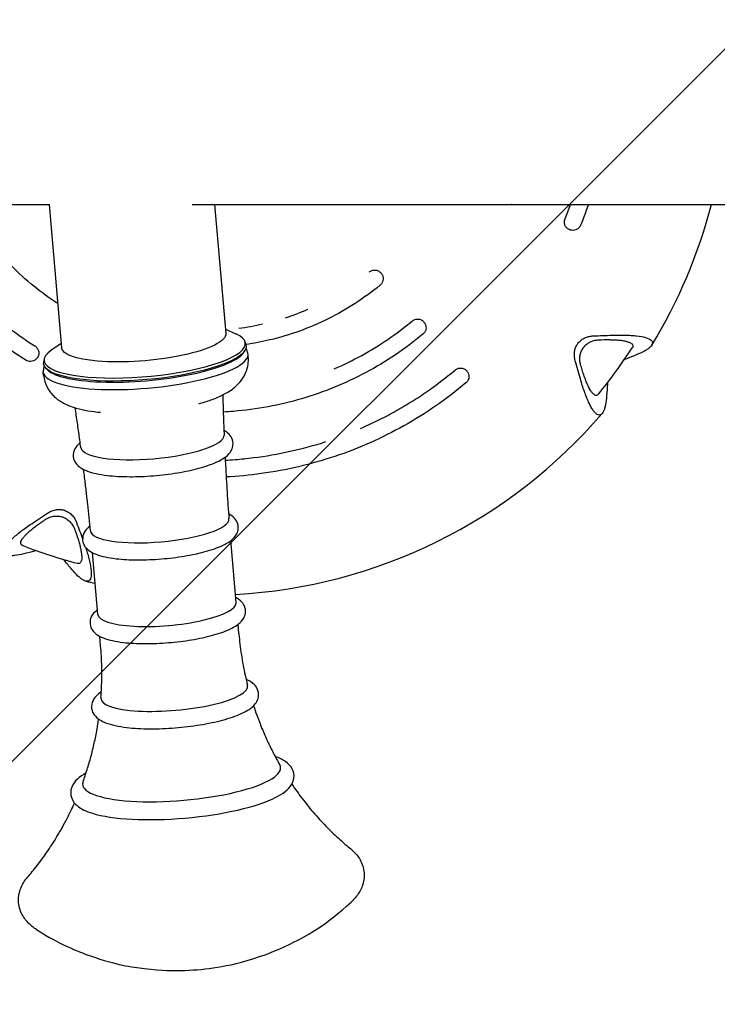
# Model space of a CAD drawing. Units: millimetres. Extents: x -7700 to 7700, y -7700 to 7700.
# Drawn here: x -1504 to -1343, y -215 to 13 of the extents above; entities that cross this region are included whole.
import ezdxf

# ---------------------------------------------------------------- set-up
doc = ezdxf.new("R2010")
doc.units = ezdxf.units.MM
doc.header["$LTSCALE"] = 20
doc.linetypes.add('HIDDEN', pattern=[9.525, 6.35, -3.175])
for name, color, linetype in [('2d', 230, 'Continuous'), ('EN-Free_Space', 10, 'HIDDEN'), ('EN-Free_Space_Hatch', 10, 'HIDDEN'), ('EN-SafetyZone', 93, 'HIDDEN')]:
    doc.layers.add(name, color=color, linetype=linetype)

msp = doc.modelspace()

# ---------------------------------------------------------------- hatches: boundary and pattern name
at = {"layer": 'EN-Free_Space_Hatch'}
h = msp.add_hatch(dxfattribs=at)
h.set_pattern_fill('ANSI31', color=256, scale=100)
edge = h.paths.add_edge_path()
edge.add_arc((0, 0), 4697.88, 0, 360)

# ---------------------------------------------------------------- linework, layer by layer
at = {"layer": '2d'}
for p, q in [((-1509, -30.15), (-1497.01, -30.15)), ((-1497.07, -30.15), (-1494.2, -63.2)), ((-1464.07, -30.15), (-141.14, -30.15)), ((-1458.93, -30.15), (-1456.34, -59.9)), ((-1456.42, -58.93), (-1454.01, -60.01)), ((-1494.28, -62.23), (-1496.47, -63.7)), ((-1451.9, -61.8), (-1451.69, -62.45)), ((-1498.24, -65.84), (-1498.34, -66.51)), ((-1451.99, -64.01), (-1451.83, -63.71)), ((-1451.14, -65.46), (-1451.21, -64.66)), ((-1497.77, -67.99), (-1497.98, -67.73)), ((-1498.36, -69.57), (-1498.43, -68.77)), ((-1453.94, -121.98), (-1455.12, -108.46)), ((-1485.82, -124.76), (-1487, -111.24)), ((-1453.32, -129.19), (-1453.51, -127)), ((-1485.2, -131.96), (-1485.39, -129.78))]:
    msp.add_line(p, q, dxfattribs=at)
for radius, start, end in [(120.3, 328.6527, 345.485), (116.77, 320.7483, 327.2522), (120.3, 273.1975, 319.3353), (116.77, 248.7482, 255.2522), (120.3, 256.6527, 257.6956)]:
    msp.add_arc((-1460.82, 0), radius, start, end, dxfattribs=at)
for centre, major_axis, start_param, end_param in [((-1475.04, -64.15), (23.21, 2.02), -2.680292, 0.415882), ((-1475.04, -64.15), (-23.21, -2.02), -0.415882, 0.4613), ((-1474.82, -66.71), (-23.61, -2.06), -0.045678, 3.187271), ((-1474.96, -65.11), (23.18, 2.02), -1.109496, -0.158407), ((-1474.75, -67.51), (23.61, 2.06), -0.006645, 0), ((-1474.96, -65.11), (-23.18, -2.02), 0.158407, 2.032097), ((-1474.75, -67.51), (-23.61, -2.06), 0, 0.006645), ((-1473.25, -84.74), (-16.52, -1.44), 0.01123, 3.130362), ((-1471.57, -104.05), (-15.97, -1.39), 0.002589, 3.139003), ((-1469.88, -123.37), (-15.94, -1.39), 0, 3.141593), ((-1468.2, -142.69), (-16.93, -1.47), -0.040083, 3.181676), ((-1466.52, -162.01), (-22.83, -1.99), -0.112646, 3.254239), ((-1466.2, -165.67), (24.63, 2.15), -2.605402, -0.536191)]:
    msp.add_ellipse(centre, major_axis=major_axis, ratio=0.244766, start_param=start_param, end_param=end_param, dxfattribs=at)
at = {"layer": '2d', "extrusion": (0, 0, -1)}
for centre, major_axis, ratio, start_param, end_param in [((-1475.27, -61.55), (18.93, 1.65), 0.244766, 0, 2.189234), ((-1444.87, -125.9), (242.24, 30.68), 0.241845, -1.233001, -1.214079), ((-1474.98, -64.81), (23.36, 2.03), 0.244766, -0.058315, 2.680292), ((-1475.27, -61.55), (-18.93, -1.65), 0.244766, -0.952359, 0), ((-1474.98, -64.81), (-23.36, -2.03), 0.244766, -0.4613, 0.058315), ((-1336.15, 23.74), (-45.67, 239.87), 0.241845, -1.927513, -1.908592), ((-1399.72, -111.23), (214.01, 117.56), 0.241845, -1.927513, -1.908592), ((-1575.63, -54.07), (104.04, -220.9), 0.241845, -1.233001, -1.215588)]:
    msp.add_ellipse(centre, major_axis=major_axis, ratio=ratio, start_param=start_param, end_param=end_param, dxfattribs=at)
at = {"layer": '2d'}
for points, knots in [([(-1495.09, -52.99), (-1497, -51.75), (-1498.84, -50.41), (-1502.45, -47.48), (-1504.2, -45.87), (-1507.55, -42.46), (-1509.14, -40.65), (-1512.08, -36.87), (-1513.44, -34.9), (-1515.93, -30.81), (-1517.06, -28.69), (-1519.09, -24.33), (-1519.98, -22.08), (-1521.16, -18.51), (-1521.54, -17.21), (-1521.88, -15.9)], [0.326965, 0.326965, 0.326965, 0.326965, 7.149027, 7.149027, 14.265191, 14.265191, 21.483245, 21.483245, 28.633819, 28.633819, 35.831056, 35.831056, 43.065099, 43.065099, 47.12123, 47.12123, 47.12123, 47.12123]), ([(-1502.48, -66.06), (-1504.73, -64.65), (-1506.9, -63.11), (-1511.07, -59.84), (-1513.07, -58.1), (-1516.9, -54.42), (-1518.73, -52.47), (-1522.18, -48.39), (-1523.79, -46.26), (-1526.79, -41.87), (-1528.17, -39.61), (-1530.72, -34.92), (-1531.89, -32.5), (-1533.95, -27.56), (-1534.85, -25.05), (-1535.94, -21.41), (-1536.24, -20.31), (-1536.52, -19.21)], [0, 0, 0, 0, 7.969413, 7.969413, 15.901745, 15.901745, 23.901521, 23.901521, 31.910266, 31.910266, 39.849422, 39.849422, 47.907491, 47.907491, 55.893458, 55.893458, 59.30757, 59.30757, 59.30757, 59.30757]), ([(-1389.73, -30.15), (-1389.92, -30.19), (-1390.12, -30.19), (-1390.36, -30.17), (-1390.41, -30.16), (-1390.46, -30.15)], [1.9484341, 1.9484341, 1.9484341, 1.9484341, 2.5336034, 2.5336034, 2.6732531, 2.6732531, 2.6732531, 2.6732531]), ([(-1372.73, -30.15), (-1373.08, -31.19), (-1373.46, -32.22), (-1374.06, -33.79), (-1374.28, -34.34), (-1374.5, -34.88)], [66.432656, 66.432656, 66.432656, 66.432656, 69.717456, 69.717456, 71.48584, 71.48584, 71.48584, 71.48584]), ([(-1377.16, -35.91), (-1377.27, -35.86), (-1377.38, -35.8), (-1377.57, -35.67), (-1377.66, -35.59), (-1377.83, -35.41), (-1377.9, -35.32), (-1378.03, -35.11), (-1378.09, -35), (-1378.17, -34.77), (-1378.2, -34.65), (-1378.25, -34.41), (-1378.26, -34.28), (-1378.25, -33.91), (-1378.2, -33.66), (-1378.1, -33.42)], [0, 0, 0, 0, 0.000376204, 0.000376204, 0.000752408, 0.000752408, 0.001128613, 0.001128613, 0.001504817, 0.001504817, 0.001881021, 0.001881021, 0.002257225, 0.002257225, 0.003009634, 0.003009634, 0.003009634, 0.003009634]), ([(-1377.08, -35.94), (-1377.08, -35.94), (-1377.08, -35.94), (-1377.08, -35.94), (-1377.08, -35.94), (-1377.08, -35.94), (-1377.08, -35.94), (-1377.09, -35.94), (-1377.09, -35.94), (-1377.09, -35.94), (-1377.1, -35.93), (-1377.1, -35.93), (-1377.1, -35.93), (-1377.11, -35.93), (-1377.11, -35.93), (-1377.12, -35.93), (-1377.12, -35.92), (-1377.13, -35.92), (-1377.13, -35.92), (-1377.14, -35.92), (-1377.14, -35.92), (-1377.15, -35.91), (-1377.15, -35.91), (-1377.15, -35.91), (-1377.16, -35.91), (-1377.16, -35.91), (-1377.16, -35.91), (-1377.16, -35.91)], [0.0000106194, 0.0000106194, 0.0000106194, 0.0000106194, 0.0000243574, 0.0000243574, 0.0000243574, 0.0000414176, 0.0000414176, 0.0000414176, 0.0000582543, 0.0000582543, 0.0000582543, 0.0000683601, 0.0000683601, 0.0000683601, 0.0000850712, 0.0000850712, 0.0000850712, 0.0001017715, 0.0001017715, 0.0001017715, 0.0001186376, 0.0001186376, 0.0001186376, 0.0001357783, 0.0001357783, 0.0001357783, 0.000144371, 0.000144371, 0.000144371, 0.000144371]), ([(-1374.5, -34.88), (-1374.58, -35.08), (-1374.69, -35.26), (-1374.97, -35.58), (-1375.13, -35.72), (-1375.5, -35.94), (-1375.7, -36.02), (-1376.11, -36.1), (-1376.33, -36.11), (-1376.63, -36.08), (-1376.72, -36.06), (-1376.9, -36.01), (-1376.99, -35.98), (-1377.08, -35.94)], [0, 0, 0, 0, 0.631959, 0.631959, 1.265881, 1.265881, 1.899732, 1.899732, 2.533586, 2.533586, 2.809765, 2.809765, 3.091744, 3.091744, 3.091744, 3.091744]), ([(-1423.28, -45.71), (-1423.18, -45.63), (-1423.08, -45.56), (-1422.86, -45.44), (-1422.74, -45.39), (-1422.5, -45.31), (-1422.38, -45.29), (-1422.14, -45.25), (-1422.01, -45.25), (-1421.76, -45.27), (-1421.64, -45.29), (-1421.4, -45.35), (-1421.29, -45.4), (-1420.96, -45.56), (-1420.76, -45.71), (-1420.6, -45.89)], [0, 0, 0, 0, 0.000373697, 0.000373697, 0.000747393, 0.000747393, 0.00112109, 0.00112109, 0.001494786, 0.001494786, 0.001868483, 0.001868483, 0.002242179, 0.002242179, 0.002989572, 0.002989572, 0.002989572, 0.002989572]), ([(-1420.53, -45.97), (-1420.47, -46.04), (-1420.41, -46.12), (-1420.31, -46.28), (-1420.26, -46.36), (-1420.14, -46.64), (-1420.08, -46.85), (-1420.04, -47.27), (-1420.05, -47.49), (-1420.15, -47.9), (-1420.23, -48.1), (-1420.46, -48.46), (-1420.6, -48.62), (-1420.76, -48.76)], [0, 0, 0, 0, 0.291724, 0.291724, 0.577037, 0.577037, 1.210895, 1.210895, 1.844746, 1.844746, 2.478623, 2.478623, 3.111693, 3.111693, 3.111693, 3.111693]), ([(-1420.6, -45.89), (-1420.6, -45.9), (-1420.59, -45.9), (-1420.59, -45.9), (-1420.59, -45.9), (-1420.59, -45.91), (-1420.58, -45.91), (-1420.58, -45.91), (-1420.58, -45.92), (-1420.57, -45.92), (-1420.57, -45.93), (-1420.57, -45.93), (-1420.56, -45.93), (-1420.56, -45.94), (-1420.56, -45.94), (-1420.56, -45.94), (-1420.55, -45.95), (-1420.55, -45.95), (-1420.55, -45.95), (-1420.54, -45.96), (-1420.54, -45.96), (-1420.54, -45.96), (-1420.54, -45.96), (-1420.54, -45.96), (-1420.54, -45.97), (-1420.53, -45.97), (-1420.53, -45.97), (-1420.53, -45.97)], [0, 0, 0, 0, 0.0000144736, 0.0000144736, 0.0000144736, 0.0000321667, 0.0000321667, 0.0000321667, 0.0000497375, 0.0000497375, 0.0000497375, 0.0000669005, 0.0000669005, 0.0000669005, 0.0000773861, 0.0000773861, 0.0000773861, 0.0000935086, 0.0000935086, 0.0000935086, 0.0001096272, 0.0001096272, 0.0001096272, 0.000125828, 0.000125828, 0.000125828, 0.0001376996, 0.0001376996, 0.0001376996, 0.0001376996]), ([(-1516.42, -49.09), (-1516.42, -49.09), (-1516.42, -49.09), (-1514.86, -50.85), (-1513.23, -52.53), (-1509.8, -55.75), (-1508.02, -57.27), (-1504.3, -60.15), (-1502.38, -61.49), (-1500.39, -62.74)], [0.03713751, 0.03713751, 0.03713751, 0.03713751, 0.03713764, 0.03713764, 0.04418422, 0.04418422, 0.0512308, 0.0512308, 0.05827737, 0.05827737, 0.05827737, 0.05827737]), ([(-1420.76, -48.76), (-1422.6, -50.27), (-1424.53, -51.68), (-1428.53, -54.26), (-1430.59, -55.44), (-1434.87, -57.57), (-1437.09, -58.52), (-1441.6, -60.15), (-1443.89, -60.83), (-1448.02, -61.81), (-1449.85, -62.16), (-1451.69, -62.44)], [0, 0, 0, 0, 7.149027, 7.149027, 14.265191, 14.265191, 21.483245, 21.483245, 28.633819, 28.633819, 34.219561, 34.219561, 34.219561, 34.219561]), ([(-1442.54, -56.25), (-1442.54, -56.25), (-1442.54, -56.25), (-1440.78, -55.68), (-1439.06, -55.03), (-1437.38, -54.3), (-1437.38, -54.3), (-1437.38, -54.3)], [0.023989639, 0.023989639, 0.023989639, 0.023989639, 0.023989971, 0.023989971, 0.029514215, 0.029514215, 0.029514468, 0.029514468, 0.029514468, 0.029514468]), ([(-1413.38, -57.02), (-1413.28, -56.94), (-1413.18, -56.87), (-1412.96, -56.75), (-1412.84, -56.7), (-1412.6, -56.62), (-1412.48, -56.59), (-1412.24, -56.56), (-1412.11, -56.55), (-1411.87, -56.57), (-1411.75, -56.59), (-1411.51, -56.65), (-1411.39, -56.69), (-1411.07, -56.85), (-1410.87, -57), (-1410.71, -57.18)], [0, 0, 0, 0, 0.000375175, 0.000375175, 0.000750351, 0.000750351, 0.001125526, 0.001125526, 0.001500702, 0.001500702, 0.001875877, 0.001875877, 0.002251053, 0.002251053, 0.003001403, 0.003001403, 0.003001403, 0.003001403]), ([(-1453.3, -58.67), (-1453.3, -58.67), (-1453.3, -58.67), (-1451.47, -58.43), (-1449.66, -58.11), (-1447.86, -57.7), (-1447.86, -57.7), (-1447.86, -57.7)], [0.012941327, 0.012941327, 0.012941327, 0.012941327, 0.012941483, 0.012941483, 0.018465727, 0.018465727, 0.018466039, 0.018466039, 0.018466039, 0.018466039]), ([(-1431.31, -68.05), (-1431.31, -68.05), (-1431.31, -68.05), (-1429.16, -67.12), (-1427.05, -66.08), (-1422.94, -63.81), (-1420.93, -62.59), (-1417.05, -59.94), (-1415.18, -58.53), (-1413.38, -57.02)], [0.03713749, 0.03713749, 0.03713749, 0.03713749, 0.03713764, 0.03713764, 0.04418422, 0.04418422, 0.0512308, 0.0512308, 0.05827737, 0.05827737, 0.05827737, 0.05827737]), ([(-1410.64, -57.25), (-1410.58, -57.32), (-1410.52, -57.4), (-1410.42, -57.56), (-1410.38, -57.64), (-1410.25, -57.92), (-1410.19, -58.13), (-1410.15, -58.55), (-1410.16, -58.76), (-1410.26, -59.18), (-1410.34, -59.38), (-1410.56, -59.74), (-1410.7, -59.9), (-1410.86, -60.04)], [0, 0, 0, 0, 0.285577, 0.285577, 0.565133, 0.565133, 1.198986, 1.198986, 1.832842, 1.832842, 2.466729, 2.466729, 3.099799, 3.099799, 3.099799, 3.099799]), ([(-1410.71, -57.18), (-1410.71, -57.18), (-1410.7, -57.18), (-1410.7, -57.19), (-1410.7, -57.19), (-1410.7, -57.19), (-1410.69, -57.2), (-1410.69, -57.2), (-1410.69, -57.2), (-1410.68, -57.21), (-1410.68, -57.21), (-1410.68, -57.22), (-1410.67, -57.22), (-1410.67, -57.22), (-1410.67, -57.23), (-1410.66, -57.23), (-1410.66, -57.23), (-1410.66, -57.24), (-1410.66, -57.24), (-1410.65, -57.24), (-1410.65, -57.24), (-1410.65, -57.25), (-1410.65, -57.25), (-1410.65, -57.25), (-1410.64, -57.25), (-1410.64, -57.25), (-1410.64, -57.25), (-1410.64, -57.25)], [0, 0, 0, 0, 0.0000140041, 0.0000140041, 0.0000140041, 0.0000314546, 0.0000314546, 0.0000314546, 0.000048792, 0.000048792, 0.000048792, 0.0000658283, 0.0000658283, 0.0000658283, 0.0000762673, 0.0000762673, 0.0000762673, 0.0000926252, 0.0000926252, 0.0000926252, 0.0001089791, 0.0001089791, 0.0001089791, 0.0001254087, 0.0001254087, 0.0001254087, 0.0001354417, 0.0001354417, 0.0001354417, 0.0001354417]), ([(-1410.86, -60.04), (-1412.9, -61.74), (-1415.03, -63.33), (-1419.43, -66.29), (-1421.71, -67.65), (-1426.39, -70.15), (-1428.81, -71.29), (-1433.75, -73.31), (-1436.28, -74.19), (-1441.38, -75.68), (-1443.96, -76.3), (-1449.2, -77.28), (-1451.87, -77.64), (-1455.34, -77.92), (-1456.13, -77.97), (-1456.92, -78.01)], [0, 0, 0, 0, 7.969413, 7.969413, 15.901745, 15.901745, 23.901521, 23.901521, 31.910266, 31.910266, 39.849422, 39.849422, 47.907491, 47.907491, 50.284199, 50.284199, 50.284199, 50.284199]), ([(-1375.75, -66.18), (-1375.84, -65.85), (-1375.9, -65.5), (-1375.93, -65.16), (-1375.96, -64.86), (-1375.96, -64.57), (-1375.9, -63.97), (-1375.84, -63.67), (-1375.65, -63.09), (-1375.53, -62.81), (-1375.21, -62.28), (-1375.03, -62.04), (-1374.6, -61.59), (-1374.37, -61.4), (-1373.86, -61.06), (-1373.59, -60.92), (-1373.03, -60.7), (-1372.75, -60.62), (-1372.17, -60.5), (-1371.88, -60.47), (-1371.59, -60.46)], [0.004091615, 0.004091615, 0.004091615, 0.004091615, 0.005171347, 0.005171347, 0.005171347, 0.006084971, 0.006084971, 0.006998596, 0.006998596, 0.00791222, 0.00791222, 0.008825844, 0.008825844, 0.009739469, 0.009739469, 0.010653093, 0.010653093, 0.011566718, 0.011566718, 0.012480342, 0.012480342, 0.012480342, 0.012480342]), ([(-1370.35, -61.36), (-1369.5, -61.32), (-1368.67, -61.3), (-1367.49, -61.32), (-1367.1, -61.33), (-1366.36, -61.36), (-1366.01, -61.39), (-1365.34, -61.45), (-1365.03, -61.49), (-1364.44, -61.59), (-1364.17, -61.64), (-1363.68, -61.77), (-1363.47, -61.84), (-1363.19, -61.96), (-1363.1, -62), (-1362.95, -62.08), (-1362.88, -62.12), (-1362.57, -62.35), (-1362.45, -62.56), (-1362.47, -62.91), (-1362.52, -63.03), (-1362.6, -63.17)], [0.00128256, 0.00128256, 0.00128256, 0.00128256, 0.00396775, 0.00396775, 0.00531035, 0.00531035, 0.00665295, 0.00665295, 0.00799554, 0.00799554, 0.00933814, 0.00933814, 0.01068074, 0.01068074, 0.01135204, 0.01135204, 0.01202334, 0.01202334, 0.01470853, 0.01470853, 0.01622736, 0.01622736, 0.01622736, 0.01622736]), ([(-1367.23, -60.29), (-1366.18, -60.25), (-1365.18, -60.24), (-1363.75, -60.27), (-1363.29, -60.29), (-1362.4, -60.35), (-1361.98, -60.39), (-1360.79, -60.52), (-1360.1, -60.65), (-1358.96, -60.99), (-1358.54, -61.18), (-1358.14, -61.53), (-1358.04, -61.65), (-1357.93, -61.91), (-1357.91, -62.04), (-1357.95, -62.32), (-1358, -62.46), (-1358.19, -62.75), (-1358.32, -62.9), (-1358.63, -63.2), (-1358.82, -63.34), (-1359.26, -63.65), (-1359.51, -63.8), (-1360.32, -64.25), (-1360.96, -64.55), (-1361.68, -64.84)], [0.00000058, 0.00000058, 0.00000058, 0.00000058, 0.00331747, 0.00331747, 0.00497592, 0.00497592, 0.00663436, 0.00663436, 0.00995125, 0.00995125, 0.01326814, 0.01326814, 0.01492658, 0.01492658, 0.01658503, 0.01658503, 0.01824347, 0.01824347, 0.01990192, 0.01990192, 0.02156036, 0.02156036, 0.02321881, 0.02321881, 0.02653569, 0.02653569, 0.02653569, 0.02653569]), ([(-1500.39, -62.74), (-1500.28, -62.81), (-1500.18, -62.88), (-1500, -63.05), (-1499.91, -63.15), (-1499.77, -63.35), (-1499.7, -63.46), (-1499.59, -63.68), (-1499.55, -63.8), (-1499.49, -64.04), (-1499.47, -64.16), (-1499.45, -64.4), (-1499.46, -64.52), (-1499.51, -64.88), (-1499.59, -65.12), (-1499.71, -65.33)], [0, 0, 0, 0, 0.000375175, 0.000375175, 0.000750351, 0.000750351, 0.001125526, 0.001125526, 0.001500702, 0.001500702, 0.001875877, 0.001875877, 0.002251053, 0.002251053, 0.003001403, 0.003001403, 0.003001403, 0.003001403]), ([(-1451.25, -64.4), (-1451.29, -64.27), (-1451.33, -64.14), (-1451.41, -63.89), (-1451.45, -63.77), (-1451.53, -63.53), (-1451.58, -63.41), (-1451.63, -63.26), (-1451.64, -63.24), (-1451.65, -63.22)], [2.7259702, 2.7259702, 2.7259702, 2.7259702, 2.73447983, 2.73447983, 2.74298946, 2.74298946, 2.75149909, 2.75149909, 2.75312145, 2.75312145, 2.75312145, 2.75312145]), ([(-1374.68, -66.07), (-1374.7, -65.78), (-1374.69, -65.48), (-1374.62, -64.89), (-1374.55, -64.59), (-1374.35, -64.03), (-1374.23, -63.75), (-1373.91, -63.23), (-1373.73, -62.99), (-1373.32, -62.55), (-1373.09, -62.35), (-1372.6, -62.01), (-1372.34, -61.86), (-1371.79, -61.62), (-1371.5, -61.53), (-1370.93, -61.41), (-1370.64, -61.37), (-1370.35, -61.36)], [0.033014965, 0.033014965, 0.033014965, 0.033014965, 0.033906428, 0.033906428, 0.034797891, 0.034797891, 0.035689354, 0.035689354, 0.036580817, 0.036580817, 0.03747228, 0.03747228, 0.038363743, 0.038363743, 0.039255207, 0.039255207, 0.04014667, 0.04014667, 0.04014667, 0.04014667]), ([(-1499.76, -65.41), (-1499.81, -65.49), (-1499.87, -65.57), (-1499.99, -65.72), (-1500.05, -65.78), (-1500.27, -65.99), (-1500.46, -66.11), (-1500.84, -66.28), (-1501.05, -66.33), (-1501.47, -66.37), (-1501.69, -66.36), (-1502.1, -66.26), (-1502.3, -66.17), (-1502.48, -66.06)], [0, 0, 0, 0, 0.285577, 0.285577, 0.565133, 0.565133, 1.198986, 1.198986, 1.832842, 1.832842, 2.466729, 2.466729, 3.099799, 3.099799, 3.099799, 3.099799]), ([(-1499.71, -65.33), (-1499.72, -65.33), (-1499.72, -65.33), (-1499.72, -65.33), (-1499.72, -65.34), (-1499.72, -65.34), (-1499.72, -65.35), (-1499.73, -65.35), (-1499.73, -65.35), (-1499.73, -65.36), (-1499.74, -65.36), (-1499.74, -65.37), (-1499.74, -65.37), (-1499.74, -65.38), (-1499.75, -65.38), (-1499.75, -65.38), (-1499.75, -65.39), (-1499.75, -65.39), (-1499.75, -65.39), (-1499.76, -65.4), (-1499.76, -65.4), (-1499.76, -65.4), (-1499.76, -65.41), (-1499.76, -65.41), (-1499.76, -65.41), (-1499.76, -65.41), (-1499.76, -65.41), (-1499.76, -65.41)], [0, 0, 0, 0, 0.0000140041, 0.0000140041, 0.0000140041, 0.0000314546, 0.0000314546, 0.0000314546, 0.000048792, 0.000048792, 0.000048792, 0.0000658283, 0.0000658283, 0.0000658283, 0.0000762673, 0.0000762673, 0.0000762673, 0.0000926252, 0.0000926252, 0.0000926252, 0.0001089791, 0.0001089791, 0.0001089791, 0.0001254087, 0.0001254087, 0.0001254087, 0.0001354417, 0.0001354417, 0.0001354417, 0.0001354417]), ([(-1462.57, -76.11), (-1461.59, -75.84), (-1460.65, -75.55), (-1458.87, -74.91), (-1458.02, -74.56), (-1456.39, -73.76), (-1455.61, -73.31), (-1454.03, -72.13), (-1453.21, -71.41), (-1451.89, -69.43), (-1451.37, -68.31), (-1451.12, -66.5), (-1451.1, -66), (-1451.13, -65.5)], [1.7461938, 1.7461938, 1.7461938, 1.7461938, 1.9316846, 1.9316846, 2.1171754, 2.1171754, 2.3026661, 2.3026661, 2.4881569, 2.4881569, 2.6247841, 2.6247841, 2.6736477, 2.6736477, 2.6736477, 2.6736477]), ([(-1498.24, -67.28), (-1498.25, -67.3), (-1498.25, -67.32), (-1498.28, -67.47), (-1498.31, -67.6), (-1498.35, -67.85), (-1498.37, -67.98), (-1498.4, -68.24), (-1498.42, -68.37), (-1498.43, -68.5)], [5.7490558, 5.7490558, 5.7490558, 5.7490558, 5.75067817, 5.75067817, 5.7591878, 5.7591878, 5.76769743, 5.76769743, 5.77620705, 5.77620705, 5.77620705, 5.77620705]), ([(-1403.47, -68.34), (-1403.38, -68.26), (-1403.27, -68.18), (-1403.05, -68.06), (-1402.94, -68.01), (-1402.7, -67.93), (-1402.58, -67.9), (-1402.34, -67.86), (-1402.21, -67.86), (-1401.97, -67.87), (-1401.85, -67.89), (-1401.61, -67.94), (-1401.5, -67.98), (-1401.17, -68.14), (-1400.98, -68.28), (-1400.82, -68.47)], [0, 0, 0, 0, 0.000376182, 0.000376182, 0.000752363, 0.000752363, 0.001128545, 0.001128545, 0.001504726, 0.001504726, 0.001880908, 0.001880908, 0.002257089, 0.002257089, 0.003009452, 0.003009452, 0.003009452, 0.003009452]), ([(-1370.39, -73.89), (-1370.4, -73.9), (-1370.41, -73.91), (-1370.51, -74.02), (-1370.61, -74.09), (-1370.81, -74.18), (-1370.92, -74.19), (-1371.15, -74.15), (-1371.27, -74.09), (-1371.52, -73.92), (-1371.65, -73.8), (-1371.91, -73.5), (-1372.04, -73.31), (-1372.45, -72.67), (-1372.72, -72.14), (-1373.13, -71.21), (-1373.26, -70.88), (-1373.53, -70.19), (-1373.65, -69.83), (-1373.91, -69.08), (-1374.03, -68.69), (-1374.28, -67.9), (-1374.39, -67.49), (-1374.51, -67.08)], [0.01006727, 0.01006727, 0.01006727, 0.01006727, 0.01021554, 0.01021554, 0.01154723, 0.01154723, 0.01287893, 0.01287893, 0.01421062, 0.01421062, 0.01554231, 0.01554231, 0.016874, 0.016874, 0.01953738, 0.01953738, 0.02086907, 0.02086907, 0.02220077, 0.02220077, 0.02353246, 0.02353246, 0.02486415, 0.02486415, 0.02486415, 0.02486415]), ([(-1498.36, -69.61), (-1498.25, -70.52), (-1497.98, -71.39), (-1497.2, -72.96), (-1496.68, -73.63), (-1495.46, -74.89), (-1494.76, -75.37), (-1493.19, -76.28), (-1492.33, -76.62), (-1490.6, -77.19), (-1489.72, -77.41), (-1487.89, -77.77), (-1486.93, -77.9), (-1485.71, -78.04), (-1485.49, -78.06), (-1485.26, -78.08)], [5.8285295, 5.8285295, 5.8285295, 5.8285295, 5.9176826, 5.9176826, 6.0184671, 6.0184671, 6.1574551, 6.1574551, 6.3429459, 6.3429459, 6.5284367, 6.5284367, 6.7139275, 6.7139275, 6.7559835, 6.7559835, 6.7559835, 6.7559835]), ([(-1425.24, -81.8), (-1423.93, -81.23), (-1422.63, -80.63), (-1420.07, -79.37), (-1418.81, -78.71), (-1416.31, -77.32), (-1415.08, -76.6), (-1412.65, -75.1), (-1411.45, -74.32), (-1407.92, -71.9), (-1405.66, -70.17), (-1403.47, -68.34)], [0.04475926, 0.04475926, 0.04475926, 0.04475926, 0.04904362, 0.04904362, 0.05332824, 0.05332824, 0.05761287, 0.05761287, 0.06189749, 0.06189749, 0.07046673, 0.07046673, 0.07046673, 0.07046673]), ([(-1400.76, -68.54), (-1400.69, -68.61), (-1400.64, -68.68), (-1400.54, -68.84), (-1400.49, -68.92), (-1400.36, -69.19), (-1400.31, -69.4), (-1400.26, -69.82), (-1400.27, -70.04), (-1400.36, -70.45), (-1400.45, -70.65), (-1400.66, -71.01), (-1400.81, -71.18), (-1400.97, -71.31)], [0, 0, 0, 0, 0.281503, 0.281503, 0.557234, 0.557234, 1.191095, 1.191095, 1.824945, 1.824945, 2.458818, 2.458818, 3.091888, 3.091888, 3.091888, 3.091888]), ([(-1400.82, -68.47), (-1400.82, -68.47), (-1400.81, -68.47), (-1400.81, -68.47), (-1400.81, -68.47), (-1400.81, -68.48), (-1400.8, -68.48), (-1400.8, -68.49), (-1400.8, -68.49), (-1400.79, -68.49), (-1400.79, -68.5), (-1400.79, -68.5), (-1400.78, -68.51), (-1400.78, -68.51), (-1400.78, -68.51), (-1400.77, -68.51), (-1400.77, -68.52), (-1400.77, -68.52), (-1400.77, -68.52), (-1400.76, -68.53), (-1400.76, -68.53), (-1400.76, -68.53), (-1400.76, -68.53), (-1400.76, -68.53), (-1400.76, -68.54), (-1400.76, -68.54), (-1400.76, -68.54), (-1400.76, -68.54)], [0, 0, 0, 0, 0.00001363, 0.00001363, 0.00001363, 0.000030932, 0.000030932, 0.000030932, 0.0000481287, 0.0000481287, 0.0000481287, 0.0000650915, 0.0000650915, 0.0000650915, 0.0000754947, 0.0000754947, 0.0000754947, 0.0000920005, 0.0000920005, 0.0000920005, 0.0001085023, 0.0001085023, 0.0001085023, 0.000125076, 0.000125076, 0.000125076, 0.0001329051, 0.0001329051, 0.0001329051, 0.0001329051]), ([(-1368.51, -74.25), (-1368.57, -75.02), (-1368.66, -75.72), (-1368.83, -76.63), (-1368.9, -76.91), (-1369.05, -77.42), (-1369.14, -77.65), (-1369.32, -78.04), (-1369.42, -78.21), (-1369.58, -78.41), (-1369.64, -78.46), (-1369.76, -78.56), (-1369.82, -78.6), (-1370.13, -78.76), (-1370.41, -78.74), (-1370.86, -78.46), (-1371.02, -78.33), (-1371.34, -78), (-1371.5, -77.79), (-1371.83, -77.31), (-1372, -77.04), (-1372.34, -76.42), (-1372.5, -76.08), (-1372.84, -75.35), (-1373, -74.96), (-1373.33, -74.14), (-1373.49, -73.7), (-1373.97, -72.35), (-1374.27, -71.39), (-1374.56, -70.37)], [0.00000027, 0.00000027, 0.00000027, 0.00000027, 0.00331533, 0.00331533, 0.00497285, 0.00497285, 0.00663038, 0.00663038, 0.00828791, 0.00828791, 0.00911667, 0.00911667, 0.00994543, 0.00994543, 0.01326049, 0.01326049, 0.01491801, 0.01491801, 0.01657554, 0.01657554, 0.01823306, 0.01823306, 0.01989059, 0.01989059, 0.02154812, 0.02154812, 0.02320564, 0.02320564, 0.0265207, 0.0265207, 0.0265207, 0.0265207]), ([(-1400.97, -71.31), (-1403.19, -73.18), (-1405.5, -74.95), (-1410.27, -78.24), (-1412.73, -79.77), (-1417.79, -82.61), (-1420.39, -83.91), (-1425.71, -86.28), (-1428.44, -87.34), (-1433.95, -89.18), (-1436.73, -89.97), (-1442.38, -91.29), (-1445.26, -91.83), (-1450.84, -92.61), (-1453.54, -92.86), (-1456.25, -93)], [0, 0, 0, 0, 8.710224, 8.710224, 17.385718, 17.385718, 26.092596, 26.092596, 34.861028, 34.861028, 43.514986, 43.514986, 52.277349, 52.277349, 60.410977, 60.410977, 60.410977, 60.410977]), ([(-1456.97, -74.04), (-1456.99, -74.11), (-1457, -74.2), (-1457.02, -74.36), (-1457.02, -74.44), (-1457.02, -74.51)], [2.59365398, 2.59365398, 2.59365398, 2.59365398, 2.63354694, 2.63354694, 2.66511059, 2.66511059, 2.66511059, 2.66511059]), ([(-1457.02, -74.51), (-1457.01, -75.1), (-1456.99, -75.69), (-1456.96, -76.87), (-1456.94, -77.45), (-1456.9, -78.63), (-1456.88, -79.22), (-1456.84, -80.4), (-1456.82, -80.99), (-1456.78, -82.17), (-1456.75, -82.75), (-1456.73, -83.34)], [2.665110591, 2.665110591, 2.665110591, 2.665110591, 2.665900867, 2.665900867, 2.666691142, 2.666691142, 2.667481418, 2.667481418, 2.668271694, 2.668271694, 2.669061969, 2.669061969, 2.669061969, 2.669061969]), ([(-1489.76, -86.22), (-1489.84, -85.64), (-1489.92, -85.05), (-1490.08, -83.88), (-1490.16, -83.3), (-1490.32, -82.13), (-1490.4, -81.55), (-1490.57, -80.38), (-1490.65, -79.8), (-1490.83, -78.64), (-1490.91, -78.05), (-1491, -77.47)], [5.833115287, 5.833115287, 5.833115287, 5.833115287, 5.833905563, 5.833905563, 5.834695839, 5.834695839, 5.835486114, 5.835486114, 5.83627639, 5.83627639, 5.837066666, 5.837066666, 5.837066666, 5.837066666]), ([(-1488.36, -91.6), (-1487.07, -92.1), (-1485.49, -92.43), (-1482.09, -92.83), (-1480.34, -92.93), (-1476.72, -92.94), (-1474.85, -92.87), (-1471.12, -92.57), (-1469.26, -92.34), (-1465.72, -91.75), (-1464.04, -91.4), (-1460.97, -90.56), (-1459.59, -90.08), (-1457.15, -88.95), (-1456.12, -88.34), (-1455.11, -87), (-1454.9, -86.62), (-1454.61, -85.62), (-1454.61, -84.98), (-1454.95, -83.9), (-1455.24, -83.47), (-1455.92, -82.74), (-1456.33, -82.45), (-1456.78, -82.21)], [0, 0, 0, 0, 0.408259, 0.408259, 0.753038, 0.753038, 1.084796, 1.084796, 1.413714, 1.413714, 1.744631, 1.744631, 2.085412, 2.085412, 2.464975, 2.464975, 2.58664, 2.58664, 2.734883, 2.734883, 2.870293, 2.870293, 3.027322, 3.027322, 3.027322, 3.027322]), ([(-1489.91, -85.09), (-1490.09, -85.24), (-1490.26, -85.39), (-1490.78, -85.93), (-1491.1, -86.36), (-1491.52, -87.47), (-1491.58, -88.16), (-1491.28, -89.3), (-1491.01, -89.74), (-1490.25, -90.62), (-1489.71, -90.97), (-1488.88, -91.39), (-1488.62, -91.5), (-1488.36, -91.6)], [5.474855, 5.474855, 5.474855, 5.474855, 5.546767, 5.546767, 5.7050475, 5.7050475, 5.8646128, 5.8646128, 5.9975474, 5.9975474, 6.2000158, 6.2000158, 6.2831853, 6.2831853, 6.2831853, 6.2831853]), ([(-1456.46, -89.12), (-1455.71, -89.08), (-1454.96, -89.03), (-1452.78, -88.87), (-1451.36, -88.72), (-1447.11, -88.19), (-1444.3, -87.7), (-1438.72, -86.46), (-1435.96, -85.72), (-1433.24, -84.84)], [0.01250304, 0.01250304, 0.01250304, 0.01250304, 0.01476665, 0.01476665, 0.01905127, 0.01905127, 0.02762051, 0.02762051, 0.03618976, 0.03618976, 0.03618976, 0.03618976]), ([(-1456.5, -88.43), (-1456.47, -89.06), (-1456.43, -89.68), (-1456.34, -91.34), (-1456.29, -92.37), (-1456.16, -94.43), (-1456.1, -95.46), (-1455.97, -97.52), (-1455.9, -98.55), (-1455.75, -100.61), (-1455.67, -101.64), (-1455.6, -102.67)], [2.671337601, 2.671337601, 2.671337601, 2.671337601, 2.672174019, 2.672174019, 2.673556267, 2.673556267, 2.674938515, 2.674938515, 2.676320763, 2.676320763, 2.677703012, 2.677703012, 2.677703012, 2.677703012]), ([(-1487.54, -105.45), (-1487.64, -104.43), (-1487.74, -103.4), (-1487.95, -101.34), (-1488.06, -100.32), (-1488.29, -98.26), (-1488.4, -97.24), (-1488.64, -95.18), (-1488.76, -94.16), (-1488.96, -92.51), (-1489.03, -91.89), (-1489.11, -91.27)], [5.824474245, 5.824474245, 5.824474245, 5.824474245, 5.825856493, 5.825856493, 5.827238741, 5.827238741, 5.82862099, 5.82862099, 5.830003238, 5.830003238, 5.830839656, 5.830839656, 5.830839656, 5.830839656]), ([(-1497.94, -102.81), (-1497.67, -102.63), (-1497.37, -102.48), (-1496.91, -102.29), (-1496.75, -102.23), (-1496.42, -102.14), (-1496.25, -102.1), (-1495.74, -102.02), (-1495.4, -102), (-1494.88, -102.04), (-1494.71, -102.06), (-1494.37, -102.13), (-1494.04, -102.21), (-1493.71, -102.34), (-1493.4, -102.48), (-1493.24, -102.57), (-1492.8, -102.84), (-1492.54, -103.05), (-1492.05, -103.54), (-1491.84, -103.81), (-1491.48, -104.39), (-1491.33, -104.69), (-1491.22, -105)], [0.004380154, 0.004380154, 0.004380154, 0.004380154, 0.005410038, 0.005410038, 0.005924981, 0.005924981, 0.006439923, 0.006439923, 0.007469808, 0.007469808, 0.00798475, 0.00798475, 0.008499693, 0.009014635, 0.009014635, 0.009529578, 0.009529578, 0.010559462, 0.010559462, 0.011589347, 0.011589347, 0.012619232, 0.012619232, 0.012619232, 0.012619232]), ([(-1497.47, -101.36), (-1497.19, -101.17), (-1496.89, -101.01), (-1496.27, -100.74), (-1495.95, -100.64), (-1495.27, -100.51), (-1494.92, -100.48), (-1494.4, -100.51), (-1494.22, -100.53), (-1493.87, -100.59), (-1493.7, -100.64), (-1493.2, -100.8), (-1492.88, -100.95), (-1492.44, -101.24), (-1492.3, -101.34), (-1492.03, -101.57), (-1491.91, -101.69), (-1491.55, -102.07), (-1491.35, -102.34), (-1491, -102.93), (-1490.86, -103.23), (-1490.74, -103.54)], [0.004091615, 0.004091615, 0.004091615, 0.004091615, 0.005140206, 0.005140206, 0.006188797, 0.006188797, 0.007237388, 0.007237388, 0.007761683, 0.007761683, 0.008285978, 0.008285978, 0.009334569, 0.009334569, 0.009858865, 0.009858865, 0.01038316, 0.01038316, 0.011431751, 0.011431751, 0.012480342, 0.012480342, 0.012480342, 0.012480342]), ([(-1486.26, -110.83), (-1484.99, -111.32), (-1483.44, -111.64), (-1480.11, -112.03), (-1478.41, -112.12), (-1474.88, -112.13), (-1473.06, -112.06), (-1469.43, -111.76), (-1467.63, -111.54), (-1464.19, -110.97), (-1462.55, -110.62), (-1459.57, -109.81), (-1458.23, -109.34), (-1455.85, -108.23), (-1454.84, -107.63), (-1453.87, -106.29), (-1453.67, -105.92), (-1453.41, -104.97), (-1453.41, -104.34), (-1453.73, -103.29), (-1454.01, -102.87), (-1454.72, -102.1), (-1455.19, -101.79), (-1455.68, -101.53)], [0, 0, 0, 0, 0.410607, 0.410607, 0.755975, 0.755975, 1.088031, 1.088031, 1.417211, 1.417211, 1.748507, 1.748507, 2.09013, 2.09013, 2.472541, 2.472541, 2.588448, 2.588448, 2.734014, 2.734014, 2.86752, 2.86752, 3.044471, 3.044471, 3.044471, 3.044471]), ([(-1502.91, -110.73), (-1503.66, -110.91), (-1504.35, -111.05), (-1505.27, -111.16), (-1505.56, -111.18), (-1506.09, -111.2), (-1506.33, -111.19), (-1506.76, -111.14), (-1506.95, -111.09), (-1507.19, -111), (-1507.26, -110.96), (-1507.39, -110.88), (-1507.45, -110.84), (-1507.7, -110.59), (-1507.76, -110.32), (-1507.64, -109.8), (-1507.57, -109.61), (-1507.34, -109.2), (-1507.2, -108.99), (-1506.85, -108.52), (-1506.64, -108.28), (-1506.15, -107.76), (-1505.88, -107.5), (-1505.29, -106.96), (-1504.98, -106.68), (-1504.29, -106.11), (-1503.93, -105.82), (-1502.79, -104.95), (-1501.97, -104.37), (-1501.09, -103.78)], [0.00000027, 0.00000027, 0.00000027, 0.00000027, 0.00331533, 0.00331533, 0.00497285, 0.00497285, 0.00663038, 0.00663038, 0.00828791, 0.00828791, 0.00911667, 0.00911667, 0.00994543, 0.00994543, 0.01326049, 0.01326049, 0.01491801, 0.01491801, 0.01657554, 0.01657554, 0.01823306, 0.01823306, 0.01989059, 0.01989059, 0.02154812, 0.02154812, 0.02320564, 0.02320564, 0.0265207, 0.0265207, 0.0265207, 0.0265207]), ([(-1503.14, -108.83), (-1503.16, -108.83), (-1503.17, -108.82), (-1503.31, -108.76), (-1503.41, -108.69), (-1503.52, -108.56), (-1503.55, -108.52), (-1503.59, -108.42), (-1503.6, -108.36), (-1503.62, -108.19), (-1503.61, -108.06), (-1503.52, -107.77), (-1503.44, -107.61), (-1503.29, -107.35), (-1503.23, -107.26), (-1503.1, -107.08), (-1503.02, -106.98), (-1502.78, -106.69), (-1502.6, -106.49), (-1502.18, -106.07), (-1501.95, -105.84), (-1501.44, -105.4), (-1501.17, -105.17), (-1500.6, -104.71), (-1500.29, -104.47), (-1499.34, -103.76), (-1498.66, -103.29), (-1497.94, -102.81)], [0.00977677, 0.00977677, 0.00977677, 0.00977677, 0.00993445, 0.00993445, 0.01127422, 0.01127422, 0.0119441, 0.0119441, 0.01261398, 0.01261398, 0.01395374, 0.01395374, 0.0152935, 0.0152935, 0.01596339, 0.01596339, 0.01663327, 0.01663327, 0.01797303, 0.01797303, 0.01931279, 0.01931279, 0.02065256, 0.02065256, 0.02199232, 0.02199232, 0.02467185, 0.02467185, 0.02467185, 0.02467185]), ([(-1487.65, -104.31), (-1487.86, -104.47), (-1488.06, -104.65), (-1488.61, -105.2), (-1488.93, -105.63), (-1489.35, -106.72), (-1489.42, -107.4), (-1489.14, -108.52), (-1488.89, -108.95), (-1488.16, -109.82), (-1487.66, -110.16), (-1486.84, -110.59), (-1486.56, -110.72), (-1486.26, -110.83)], [5.457706, 5.457706, 5.457706, 5.457706, 5.5423434, 5.5423434, 5.7020106, 5.7020106, 5.8611321, 5.8611321, 5.9918081, 5.9918081, 6.1864685, 6.1864685, 6.2831853, 6.2831853, 6.2831853, 6.2831853]), ([(-1491.22, -105), (-1490.92, -105.8), (-1490.65, -106.58), (-1490.29, -107.71), (-1490.18, -108.08), (-1489.99, -108.79), (-1489.91, -109.13), (-1489.76, -109.79), (-1489.7, -110.1), (-1489.61, -110.7), (-1489.58, -110.97), (-1489.55, -111.47), (-1489.55, -111.69), (-1489.58, -112.1), (-1489.61, -112.27), (-1489.71, -112.56), (-1489.77, -112.68), (-1489.93, -112.85), (-1490.02, -112.91), (-1490.25, -112.97), (-1490.39, -112.97), (-1490.54, -112.93)], [0.00161298, 0.00161298, 0.00161298, 0.00161298, 0.0042967, 0.0042967, 0.00563857, 0.00563857, 0.00698043, 0.00698043, 0.00832229, 0.00832229, 0.00966415, 0.00966415, 0.01100601, 0.01100601, 0.01234787, 0.01234787, 0.01368973, 0.01368973, 0.01503159, 0.01503159, 0.01655422, 0.01655422, 0.01655422, 0.01655422]), ([(-1455.19, -107.69), (-1455.18, -107.82), (-1455.17, -107.95), (-1455.14, -108.2), (-1455.13, -108.33), (-1455.12, -108.46)], [2.6799482951, 2.6799482951, 2.6799482951, 2.6799482951, 2.6801196883, 2.6801196883, 2.6802923015, 2.6802923015, 2.6802923015, 2.6802923015]), ([(-1488.7, -109.17), (-1488.55, -109.62), (-1488.41, -110.06), (-1488.15, -110.94), (-1488.02, -111.39), (-1487.8, -112.25), (-1487.71, -112.66), (-1487.47, -113.83), (-1487.38, -114.53), (-1487.34, -115.71), (-1487.4, -116.17), (-1487.61, -116.67), (-1487.69, -116.8), (-1487.9, -116.99), (-1488.02, -117.04), (-1488.3, -117.09), (-1488.45, -117.08), (-1488.78, -117), (-1488.96, -116.92), (-1489.34, -116.71), (-1489.54, -116.58), (-1489.97, -116.25), (-1490.19, -116.07), (-1490.87, -115.43), (-1491.35, -114.92), (-1491.85, -114.32)], [0.0017563, 0.0017563, 0.0017563, 0.0017563, 0.00331747, 0.00331747, 0.00497592, 0.00497592, 0.00663436, 0.00663436, 0.00995125, 0.00995125, 0.01326814, 0.01326814, 0.01492658, 0.01492658, 0.01658503, 0.01658503, 0.01824347, 0.01824347, 0.01990192, 0.01990192, 0.02156036, 0.02156036, 0.02321881, 0.02321881, 0.02653569, 0.02653569, 0.02653569, 0.02653569]), ([(-1487, -111.24), (-1487.01, -111.11), (-1487.02, -110.98), (-1487.05, -110.72), (-1487.06, -110.6), (-1487.07, -110.47)], [5.821884955, 5.821884955, 5.821884955, 5.821884955, 5.8220575682, 5.8220575682, 5.8222289614, 5.8222289614, 5.8222289614, 5.8222289614]), ([(-1484.56, -130.15), (-1483.3, -130.64), (-1481.75, -130.96), (-1478.42, -131.35), (-1476.72, -131.44), (-1473.19, -131.45), (-1471.37, -131.38), (-1467.75, -131.08), (-1465.95, -130.86), (-1462.51, -130.29), (-1460.88, -129.94), (-1457.89, -129.12), (-1456.56, -128.66), (-1454.18, -127.55), (-1453.17, -126.95), (-1452.2, -125.6), (-1452, -125.24), (-1451.74, -124.29), (-1451.74, -123.66), (-1452.07, -122.61), (-1452.34, -122.19), (-1453.06, -121.41), (-1453.54, -121.09), (-1454.04, -120.83)], [0, 0, 0, 0, 0.410676, 0.410676, 0.756061, 0.756061, 1.088125, 1.088125, 1.417313, 1.417313, 1.748621, 1.748621, 2.090268, 2.090268, 2.472764, 2.472764, 2.588505, 2.588505, 2.733993, 2.733993, 2.867445, 2.867445, 3.048377, 3.048377, 3.048377, 3.048377]), ([(-1485.92, -123.61), (-1486.15, -123.78), (-1486.36, -123.96), (-1486.91, -124.52), (-1487.23, -124.94), (-1487.66, -126.03), (-1487.72, -126.72), (-1487.44, -127.83), (-1487.19, -128.27), (-1486.47, -129.13), (-1485.96, -129.47), (-1485.15, -129.9), (-1484.86, -130.03), (-1484.56, -130.15)], [5.4538, 5.4538, 5.4538, 5.4538, 5.5422173, 5.5422173, 5.7019235, 5.7019235, 5.861032, 5.861032, 5.9916442, 5.9916442, 6.1860857, 6.1860857, 6.2831853, 6.2831853, 6.2831853, 6.2831853]), ([(-1453.32, -129.19), (-1453.25, -129.99), (-1453.16, -130.8), (-1452.97, -132.41), (-1452.86, -133.21), (-1452.62, -134.81), (-1452.48, -135.6), (-1452.19, -137.18), (-1452.03, -137.96), (-1451.68, -139.52), (-1451.5, -140.29), (-1451.3, -141.05)], [2.6802923, 2.6802923, 2.6802923, 2.6802923, 2.6883089, 2.6883089, 2.6963255, 2.6963255, 2.7043421, 2.7043421, 2.7123587, 2.7123587, 2.7203753, 2.7203753, 2.7203753, 2.7203753]), ([(-1485.13, -144), (-1485.07, -143.21), (-1485.02, -142.42), (-1484.95, -140.83), (-1484.93, -140.03), (-1484.91, -138.42), (-1484.92, -137.62), (-1484.95, -136.01), (-1484.98, -135.2), (-1485.07, -133.58), (-1485.13, -132.77), (-1485.2, -131.96)], [5.78180195, 5.78180195, 5.78180195, 5.78180195, 5.78981855, 5.78981855, 5.79783515, 5.79783515, 5.80585175, 5.80585175, 5.81386835, 5.81386835, 5.82188496, 5.82188496, 5.82188496, 5.82188496]), ([(-1484.06, -149.71), (-1482.73, -150.23), (-1481.09, -150.57), (-1477.55, -150.99), (-1475.73, -151.1), (-1471.94, -151.12), (-1469.99, -151.04), (-1466.08, -150.73), (-1464.13, -150.5), (-1460.42, -149.89), (-1458.65, -149.52), (-1455.42, -148.65), (-1453.98, -148.15), (-1451.43, -146.99), (-1450.36, -146.36), (-1449.28, -145), (-1449.04, -144.59), (-1448.72, -143.53), (-1448.72, -142.85), (-1449.09, -141.73), (-1449.39, -141.29), (-1450.28, -140.37), (-1450.91, -140), (-1451.63, -139.69), (-1451.64, -139.68), (-1451.64, -139.68)], [0, 0, 0, 0, 0.404381, 0.404381, 0.748195, 0.748195, 1.079466, 1.079466, 1.407958, 1.407958, 1.738269, 1.738269, 2.077715, 2.077715, 2.452807, 2.452807, 2.584175, 2.584175, 2.736838, 2.736838, 2.875673, 2.875673, 3.102285, 3.102285, 3.103228, 3.103228, 3.103228, 3.103228]), ([(-1485.03, -142.59), (-1485.48, -142.89), (-1485.88, -143.21), (-1486.6, -143.96), (-1486.92, -144.41), (-1487.32, -145.55), (-1487.36, -146.26), (-1487.03, -147.42), (-1486.74, -147.87), (-1485.89, -148.79), (-1485.29, -149.16), (-1484.44, -149.56), (-1484.25, -149.64), (-1484.06, -149.71)], [5.3989495, 5.3989495, 5.3989495, 5.3989495, 5.5542756, 5.5542756, 5.7102126, 5.7102126, 5.8705671, 5.8705671, 6.0075676, 6.0075676, 6.2243085, 6.2243085, 6.2831853, 6.2831853, 6.2831853, 6.2831853]), ([(-1449.93, -145.77), (-1449.69, -146.51), (-1449.44, -147.25), (-1448.8, -149.02), (-1448.4, -150.05), (-1447.57, -152.06), (-1447.14, -153.04), (-1446.25, -154.95), (-1445.79, -155.87), (-1444.85, -157.68), (-1444.37, -158.56), (-1443.89, -159.4)], [2.73725669, 2.73725669, 2.73725669, 2.73725669, 2.74542083, 2.74542083, 2.75730025, 2.75730025, 2.76917966, 2.76917966, 2.78105908, 2.78105908, 2.7929385, 2.7929385, 2.7929385, 2.7929385]), ([(-1489.26, -163.36), (-1488.93, -162.44), (-1488.61, -161.49), (-1488, -159.55), (-1487.71, -158.56), (-1487.16, -156.52), (-1486.91, -155.48), (-1486.43, -153.36), (-1486.22, -152.28), (-1485.89, -150.42), (-1485.77, -149.66), (-1485.66, -148.88)], [5.70923876, 5.70923876, 5.70923876, 5.70923876, 5.72111818, 5.72111818, 5.73299759, 5.73299759, 5.74487701, 5.74487701, 5.75675643, 5.75675643, 5.76492056, 5.76492056, 5.76492056, 5.76492056]), ([(-1444.75, -166.91), (-1443.14, -166.07), (-1441.87, -165.21), (-1440.87, -163.43), (-1440.69, -162.95), (-1440.53, -161.7), (-1440.69, -160.93), (-1441.41, -159.61), (-1441.96, -159.09), (-1443.26, -158.19), (-1444.04, -157.82), (-1444.94, -157.5)], [2.144101, 2.144101, 2.144101, 2.144101, 2.513807, 2.513807, 2.627896, 2.627896, 2.786215, 2.786215, 2.967574, 2.967574, 3.168689, 3.168689, 3.168689, 3.168689]), ([(-1488.55, -161.3), (-1490.07, -162.17), (-1491.29, -163.08), (-1492.16, -165.38), (-1492.18, -166.34), (-1491.6, -167.84), (-1491.14, -168.39), (-1489.69, -169.63), (-1488.52, -170.15), (-1487.11, -170.6)], [5.333488, 5.333488, 5.333488, 5.333488, 5.704357, 5.704357, 5.892971, 5.892971, 6.057442, 6.057442, 6.358076, 6.358076, 6.358076, 6.358076]), ([(-1441.11, -163.87), (-1440.35, -165), (-1439.58, -166.07), (-1437.8, -168.42), (-1436.79, -169.65), (-1434.81, -171.94), (-1433.83, -172.99), (-1431.92, -174.92), (-1431, -175.8), (-1429.2, -177.42), (-1428.34, -178.16), (-1427.51, -178.83)], [2.8150537, 2.8150537, 2.8150537, 2.8150537, 2.8330193, 2.8330193, 2.8566911, 2.8566911, 2.8803628, 2.8803628, 2.9040346, 2.9040346, 2.9277064, 2.9277064, 2.9277064, 2.9277064]), ([(-1502.03, -185.32), (-1501.33, -184.51), (-1500.61, -183.64), (-1499.12, -181.73), (-1498.36, -180.7), (-1496.82, -178.47), (-1496.04, -177.27), (-1494.48, -174.68), (-1493.7, -173.29), (-1492.35, -170.67), (-1491.78, -169.48), (-1491.22, -168.23)], [5.5744708, 5.5744708, 5.5744708, 5.5744708, 5.5981426, 5.5981426, 5.6218144, 5.6218144, 5.6454862, 5.6454862, 5.669158, 5.669158, 5.6871235, 5.6871235, 5.6871235, 5.6871235]), ([(-1427.51, -178.83), (-1426.86, -179.36), (-1426.25, -179.98), (-1425.18, -181.54), (-1424.75, -182.49), (-1424.34, -184.58), (-1424.39, -185.69), (-1424.88, -187.65), (-1425.31, -188.5), (-1426.28, -189.94), (-1426.84, -190.55), (-1427.43, -191.1)], [3.3554789, 3.3554789, 3.3554789, 3.3554789, 3.4662353, 3.4662353, 3.5769916, 3.5769916, 3.687748, 3.687748, 3.7985043, 3.7985043, 3.9092607, 3.9092607, 3.9092607, 3.9092607]), ([(-1499.99, -197.42), (-1500.67, -196.98), (-1501.32, -196.48), (-1502.53, -195.22), (-1503.1, -194.46), (-1503.92, -192.61), (-1504.16, -191.53), (-1504.12, -189.4), (-1503.86, -188.39), (-1503.08, -186.67), (-1502.58, -185.95), (-1502.03, -185.32)], [0.1549327, 0.1549327, 0.1549327, 0.1549327, 0.265689, 0.265689, 0.3764454, 0.3764454, 0.4872018, 0.4872018, 0.5979581, 0.5979581, 0.7087145, 0.7087145, 0.7087145, 0.7087145]), ([(-1499.99, -197.42), (-1494.66, -200.85), (-1490.69, -202.4), (-1481.51, -205.62), (-1478.02, -206.07), (-1471.02, -206.94), (-1468.31, -206.93), (-1463.19, -206.76), (-1460.89, -206.54), (-1455.62, -205.68), (-1452.79, -205.15), (-1446.23, -202.88), (-1443.8, -201.95), (-1437.27, -198.59), (-1433.12, -196.35), (-1427.43, -191.1)], [6.128253, 6.128253, 6.128253, 6.128253, 6.318373, 6.318373, 6.675569, 6.675569, 7.18134, 7.18134, 7.687111, 7.687111, 8.192883, 8.192883, 8.424996, 8.424996, 8.65711, 8.65711, 8.65711, 8.65711])]:
    msp.add_open_spline(points, degree=3, knots=knots, dxfattribs=at)
for points in [[(-1378.1, -33.42), (-1377.67, -32.34), (-1377.25, -31.25), (-1376.85, -30.15)], [(-1410.86, -60.04), (-1410.86, -60.04), (-1410.86, -60.04), (-1410.86, -60.04)], [(-1364.17, -65.85), (-1364.27, -65.89), (-1364.37, -65.93), (-1364.47, -65.98)], [(-1361.68, -64.84), (-1362.5, -65.18), (-1363.33, -65.51), (-1364.17, -65.85)], [(-1502.48, -66.06), (-1502.48, -66.06), (-1502.48, -66.06), (-1502.48, -66.06)], [(-1374.51, -67.08), (-1374.6, -66.75), (-1374.66, -66.41), (-1374.68, -66.07)], [(-1368.33, -71.57), (-1368.39, -72.47), (-1368.45, -73.36), (-1368.51, -74.25)], [(-1368.29, -71.24), (-1368.31, -71.35), (-1368.32, -71.46), (-1368.33, -71.57)], [(-1491, -77.47), (-1491.02, -77.3), (-1491.08, -77.14), (-1491.13, -77.01)], [(-1500.3, -110.08), (-1501.18, -110.3), (-1502.05, -110.52), (-1502.91, -110.73)], [(-1499.98, -110.01), (-1500.09, -110.03), (-1500.2, -110.05), (-1500.3, -110.08)], [(-1493.58, -112.27), (-1493.65, -112.18), (-1493.72, -112.1), (-1493.8, -112.02)], [(-1491.85, -114.32), (-1492.42, -113.65), (-1493, -112.96), (-1493.58, -112.27)]]:
    msp.add_open_spline(points, degree=3, dxfattribs=at)
at = {"layer": 'EN-Free_Space'}
msp.add_circle((0, 0), 4697.88, dxfattribs=at)
at = {"layer": 'EN-SafetyZone'}
msp.add_circle((0, 0), 7699.93, dxfattribs=at)

doc.saveas('drawing.dxf')
